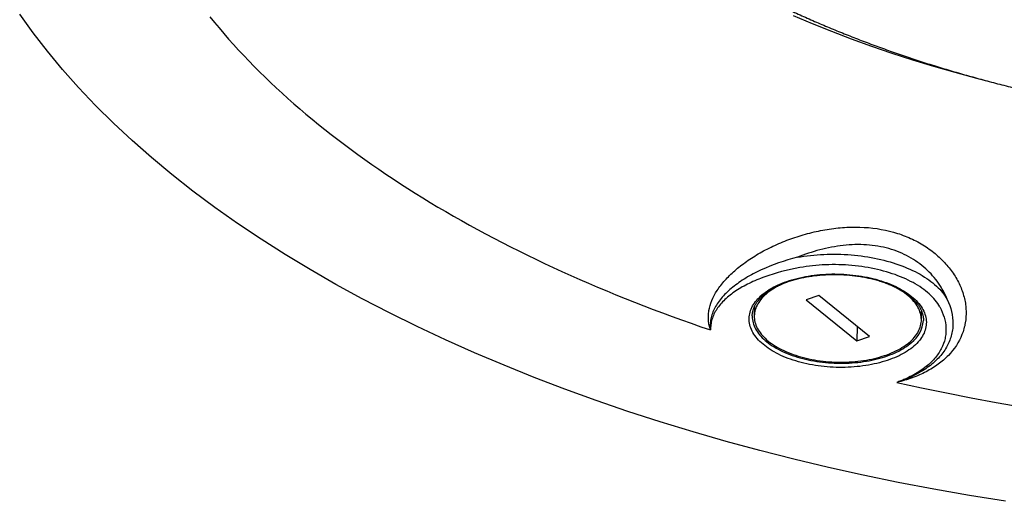
# Model space of a CAD drawing. Units: millimetres. Extents: x 998 to 5506, y 90 to 974.
# Drawn here: x 2745 to 2794, y 303 to 326 of the extents above; entities that cross this region are included whole.
import ezdxf

# ---------------------------------------------------------------- set-up
doc = ezdxf.new("R2010")
doc.units = ezdxf.units.MM

msp = doc.modelspace()

# ---------------------------------------------------------------- linework, layer by layer
at = {"color": 7, "linetype": 'Continuous', "lineweight": 25}
for p, q in [((2784.49, 312.854), (2783.865, 312.648)), ((2783.865, 312.648), (2786.358, 310.625)), ((2786.982, 310.831), (2784.49, 312.854)), ((2781.313, 312.314), (2781.3, 311.856)), ((2789.547, 311.623), (2789.56, 312.081)), ((2789.647, 311.62), (2789.647, 311.622)), ((2786.378, 311.322), (2786.358, 310.625)), ((2786.358, 310.625), (2786.982, 310.831))]:
    msp.add_line(p, q, dxfattribs=at)
at = {"color": 7, "linetype": 'Continuous', "lineweight": 25, "flags": 128}
for points in [[(2793.7, 302.703), (2791.923, 302.989), (2790.159, 303.299), (2788.409, 303.633), (2786.675, 303.991), (2784.957, 304.373), (2783.258, 304.777), (2781.577, 305.205), (2779.916, 305.655), (2778.277, 306.127), (2776.66, 306.622), (2775.066, 307.138), (2773.497, 307.675), (2771.954, 308.234), (2770.437, 308.812), (2768.948, 309.411), (2767.488, 310.03), (2766.058, 310.668), (2764.658, 311.325), (2763.29, 312.001), (2761.955, 312.694), (2760.654, 313.405), (2759.387, 314.133), (2758.155, 314.877), (2756.959, 315.637), (2755.8, 316.413), (2754.68, 317.204), (2753.597, 318.009), (2752.554, 318.828), (2751.551, 319.66), (2750.589, 320.505), (2749.668, 321.362), (2748.789, 322.231), (2747.953, 323.111), (2747.16, 324.001), (2746.41, 324.9), (2745.705, 325.809), (2745.044, 326.727)], [(2754.432, 326.607), (2754.657, 326.33), (2754.885, 326.055), (2755.119, 325.781), (2755.357, 325.508), (2755.6, 325.235), (2755.847, 324.964), (2756.099, 324.694), (2756.356, 324.426), (2756.617, 324.158), (2756.883, 323.891), (2757.154, 323.626), (2757.428, 323.362), (2757.708, 323.099), (2757.991, 322.838), (2758.28, 322.577), (2758.572, 322.318), (2758.869, 322.061), (2759.17, 321.804), (2759.476, 321.549), (2759.786, 321.296), (2760.1, 321.044), (2760.419, 320.793), (2760.742, 320.544), (2761.069, 320.296), (2761.4, 320.05), (2761.735, 319.805), (2762.074, 319.562), (2762.418, 319.32), (2762.765, 319.08), (2763.117, 318.842), (2763.473, 318.605), (2763.832, 318.37), (2764.196, 318.137), (2764.563, 317.905), (2764.934, 317.675), (2765.309, 317.446), (2765.688, 317.22), (2766.071, 316.995), (2766.458, 316.772), (2766.848, 316.55), (2767.242, 316.331), (2767.639, 316.113), (2768.041, 315.897), (2768.445, 315.683), (2768.854, 315.471), (2769.266, 315.261), (2769.681, 315.053), (2770.1, 314.846), (2770.522, 314.642), (2770.948, 314.44), (2771.377, 314.239), (2771.809, 314.041), (2772.244, 313.844), (2772.683, 313.65), (2773.125, 313.458), (2773.57, 313.268), (2774.019, 313.08), (2774.47, 312.894), (2774.924, 312.71), (2775.382, 312.528), (2775.842, 312.348), (2776.306, 312.171), (2776.772, 311.996), (2777.241, 311.823), (2777.713, 311.652), (2778.188, 311.483), (2778.665, 311.317), (2779.145, 311.153)], [(2783.223, 326.673), (2784.16, 326.276), (2785.116, 325.891), (2786.09, 325.52), (2787.081, 325.161), (2788.088, 324.816), (2789.112, 324.485), (2790.15, 324.167), (2791.203, 323.864), (2792.269, 323.575), (2792.773, 323.445)], [(2783.429, 314.739), (2783.587, 314.766), (2783.747, 314.791), (2783.908, 314.813), (2784.071, 314.832), (2784.235, 314.849), (2784.4, 314.863), (2784.566, 314.874), (2784.733, 314.883), (2784.901, 314.89), (2785.068, 314.893), (2785.237, 314.894), (2785.405, 314.892), (2785.573, 314.888), (2785.742, 314.881), (2785.91, 314.871), (2786.077, 314.859), (2786.244, 314.844), (2786.411, 314.826), (2786.576, 314.806), (2786.74, 314.783), (2786.903, 314.758), (2787.065, 314.73), (2787.226, 314.7), (2787.384, 314.667), (2787.541, 314.632), (2787.697, 314.594), (2787.85, 314.554), (2788.001, 314.512), (2788.149, 314.467), (2788.295, 314.42), (2788.439, 314.371), (2788.58, 314.319), (2788.718, 314.266), (2788.853, 314.21), (2788.985, 314.152), (2789.114, 314.092), (2789.24, 314.031), (2789.362, 313.967), (2789.48, 313.902), (2789.595, 313.835), (2789.706, 313.766), (2789.814, 313.695), (2789.917, 313.623), (2790.017, 313.55), (2790.112, 313.474), (2790.203, 313.398), (2790.29, 313.32), (2790.373, 313.241), (2790.451, 313.161), (2790.524, 313.08), (2790.593, 312.998), (2790.658, 312.914), (2790.717, 312.83), (2790.772, 312.745), (2790.822, 312.659)], [(2790.454, 312.292), (2790.405, 312.375), (2790.352, 312.457), (2790.293, 312.539), (2790.23, 312.619), (2790.163, 312.699), (2790.091, 312.777), (2790.014, 312.855), (2789.933, 312.931), (2789.848, 313.006), (2789.758, 313.079), (2789.664, 313.152), (2789.566, 313.222), (2789.464, 313.291), (2789.358, 313.359), (2789.248, 313.425), (2789.135, 313.489), (2789.018, 313.551), (2788.897, 313.611), (2788.773, 313.67), (2788.646, 313.726), (2788.516, 313.78), (2788.383, 313.833), (2788.247, 313.883), (2788.108, 313.931), (2787.967, 313.977), (2787.823, 314.02), (2787.677, 314.061), (2787.528, 314.1), (2787.378, 314.136), (2787.226, 314.17), (2787.072, 314.202), (2786.916, 314.231), (2786.759, 314.257), (2786.601, 314.281), (2786.441, 314.302), (2786.281, 314.321), (2786.119, 314.337), (2785.957, 314.35), (2785.795, 314.361), (2785.632, 314.369), (2785.469, 314.375), (2785.306, 314.377), (2785.143, 314.377), (2784.98, 314.375), (2784.818, 314.37), (2784.656, 314.362), (2784.495, 314.351), (2784.335, 314.338), (2784.176, 314.322), (2784.018, 314.304), (2783.861, 314.283), (2783.706, 314.259), (2783.553, 314.233)], [(2789.181, 310.359), (2789.103, 310.294), (2789.021, 310.231), (2788.934, 310.169), (2788.844, 310.109), (2788.749, 310.05), (2788.651, 309.994), (2788.549, 309.939), (2788.444, 309.886), (2788.335, 309.835), (2788.222, 309.786), (2788.106, 309.739), (2787.988, 309.695), (2787.866, 309.653), (2787.741, 309.612), (2787.614, 309.575), (2787.485, 309.539), (2787.352, 309.506), (2787.218, 309.476), (2787.082, 309.447), (2786.943, 309.422), (2786.803, 309.399), (2786.661, 309.378), (2786.518, 309.36), (2786.374, 309.345), (2786.228, 309.332), (2786.082, 309.322), (2785.935, 309.314), (2785.787, 309.309), (2785.639, 309.307), (2785.49, 309.308), (2785.342, 309.311), (2785.193, 309.316), (2785.045, 309.325), (2784.897, 309.336), (2784.75, 309.35), (2784.604, 309.366), (2784.459, 309.385), (2784.314, 309.406), (2784.171, 309.43), (2784.03, 309.457), (2783.89, 309.486), (2783.751, 309.517), (2783.615, 309.551), (2783.481, 309.587), (2783.349, 309.626), (2783.219, 309.667), (2783.092, 309.71), (2782.968, 309.755), (2782.846, 309.802), (2782.728, 309.852), (2782.612, 309.903), (2782.5, 309.957), (2782.391, 310.012), (2782.286, 310.07), (2782.184, 310.129), (2782.086, 310.19), (2781.992, 310.252), (2781.901, 310.316), (2781.815, 310.381), (2781.733, 310.448), (2781.655, 310.516), (2781.582, 310.586), (2781.513, 310.657), (2781.448, 310.728), (2781.389, 310.801), (2781.333, 310.875), (2781.283, 310.95), (2781.237, 311.025), (2781.196, 311.101), (2781.16, 311.178), (2781.129, 311.255), (2781.103, 311.332), (2781.081, 311.41), (2781.065, 311.488), (2781.054, 311.566), (2781.048, 311.645), (2781.047, 311.723), (2781.051, 311.801), (2781.06, 311.879), (2781.074, 311.956), (2781.093, 312.034), (2781.117, 312.11), (2781.146, 312.186), (2781.179, 312.262), (2781.218, 312.337), (2781.262, 312.411), (2781.31, 312.483), (2781.363, 312.555), (2781.421, 312.626), (2781.484, 312.696), (2781.551, 312.764), (2781.622, 312.832), (2781.698, 312.897), (2781.778, 312.961), (2781.862, 313.024), (2781.951, 313.085), (2782.043, 313.145), (2782.14, 313.202), (2782.24, 313.258), (2782.344, 313.312), (2782.451, 313.364), (2782.562, 313.413), (2782.676, 313.461), (2782.793, 313.507), (2782.913, 313.55), (2783.036, 313.592), (2783.162, 313.63), (2783.291, 313.667), (2783.422, 313.701), (2783.555, 313.733), (2783.69, 313.763), (2783.828, 313.789), (2783.967, 313.814), (2784.108, 313.836), (2784.25, 313.855), (2784.394, 313.872), (2784.539, 313.886), (2784.685, 313.897), (2784.832, 313.906), (2784.979, 313.912), (2785.127, 313.916), (2785.276, 313.917), (2785.424, 313.915), (2785.573, 313.911), (2785.721, 313.903), (2785.869, 313.894), (2786.017, 313.881), (2786.163, 313.866), (2786.309, 313.849), (2786.454, 313.829), (2786.598, 313.806), (2786.74, 313.781), (2786.881, 313.753), (2787.02, 313.723), (2787.158, 313.69), (2787.293, 313.655), (2787.426, 313.618), (2787.557, 313.578), (2787.685, 313.536), (2787.811, 313.492), (2787.934, 313.445), (2788.054, 313.397), (2788.171, 313.346), (2788.285, 313.294), (2788.396, 313.239), (2788.503, 313.183), (2788.606, 313.125), (2788.706, 313.065), (2788.802, 313.003), (2788.895, 312.94), (2788.983, 312.875), (2789.067, 312.809), (2789.147, 312.742), (2789.222, 312.673), (2789.294, 312.603), (2789.36, 312.531), (2789.423, 312.459), (2789.48, 312.386), (2789.533, 312.312), (2789.581, 312.237), (2789.625, 312.161), (2789.663, 312.085), (2789.697, 312.008), (2789.725, 311.93), (2789.749, 311.853), (2789.768, 311.775), (2789.782, 311.697), (2789.79, 311.618), (2789.794, 311.54), (2789.792, 311.462), (2789.786, 311.384), (2789.775, 311.306), (2789.758, 311.229), (2789.737, 311.152), (2789.71, 311.075), (2789.679, 310.999), (2789.642, 310.924), (2789.601, 310.85), (2789.555, 310.777), (2789.504, 310.704), (2789.449, 310.633), (2789.389, 310.562), (2789.324, 310.493), (2789.255, 310.426), (2789.181, 310.359)], [(2783.158, 313.6), (2783.054, 313.565), (2782.937, 313.522), (2782.823, 313.478), (2782.713, 313.431), (2782.605, 313.382), (2782.501, 313.331), (2782.401, 313.278), (2782.304, 313.223), (2782.212, 313.167), (2782.123, 313.108), (2782.038, 313.048), (2781.958, 312.987), (2781.881, 312.923), (2781.81, 312.859), (2781.742, 312.793), (2781.679, 312.725), (2781.621, 312.657), (2781.567, 312.587), (2781.518, 312.516), (2781.474, 312.445), (2781.435, 312.372), (2781.401, 312.299), (2781.371, 312.225), (2781.347, 312.15), (2781.328, 312.075), (2781.314, 311.999), (2781.304, 311.923), (2781.3, 311.847), (2781.301, 311.771), (2781.307, 311.695), (2781.318, 311.619), (2781.335, 311.542), (2781.356, 311.467), (2781.382, 311.391), (2781.413, 311.316), (2781.449, 311.242), (2781.49, 311.168), (2781.536, 311.094), (2781.587, 311.022), (2781.642, 310.95), (2781.702, 310.88), (2781.767, 310.81), (2781.836, 310.742), (2781.91, 310.675), (2781.988, 310.609), (2782.07, 310.544), (2782.156, 310.482), (2782.246, 310.42), (2782.34, 310.36), (2782.438, 310.302), (2782.54, 310.246), (2782.645, 310.191), (2782.754, 310.139), (2782.866, 310.088), (2782.981, 310.04), (2783.099, 309.993), (2783.22, 309.949), (2783.344, 309.907), (2783.47, 309.867), (2783.599, 309.829), (2783.73, 309.794), (2783.863, 309.761), (2783.998, 309.731), (2784.134, 309.703), (2784.272, 309.678), (2784.412, 309.655), (2784.553, 309.635), (2784.695, 309.617), (2784.838, 309.602), (2784.982, 309.589), (2785.126, 309.58), (2785.27, 309.572), (2785.415, 309.568), (2785.56, 309.566), (2785.704, 309.567), (2785.848, 309.571), (2785.992, 309.577), (2786.135, 309.586), (2786.277, 309.597), (2786.418, 309.612), (2786.558, 309.628), (2786.697, 309.648), (2786.833, 309.67), (2786.969, 309.694), (2787.102, 309.721), (2787.233, 309.751), (2787.362, 309.783), (2787.488, 309.817), (2787.613, 309.854), (2787.734, 309.893), (2787.852, 309.935), (2787.968, 309.978), (2788.08, 310.024), (2788.189, 310.072), (2788.295, 310.122), (2788.397, 310.174), (2788.495, 310.228), (2788.59, 310.283), (2788.681, 310.341), (2788.768, 310.4), (2788.85, 310.461), (2788.929, 310.524), (2789.003, 310.588), (2789.072, 310.653), (2789.138, 310.72), (2789.198, 310.788), (2789.254, 310.857), (2789.305, 310.927), (2789.352, 310.998), (2789.394, 311.07), (2789.43, 311.143), (2789.462, 311.217), (2789.489, 311.291), (2789.511, 311.366), (2789.528, 311.442), (2789.539, 311.517), (2789.546, 311.593), (2789.548, 311.67), (2789.544, 311.746), (2789.535, 311.822), (2789.522, 311.898), (2789.503, 311.974), (2789.479, 312.05), (2789.451, 312.125), (2789.417, 312.2), (2789.378, 312.274), (2789.335, 312.348), (2789.287, 312.421), (2789.234, 312.493), (2789.176, 312.564), (2789.114, 312.634), (2789.047, 312.703), (2788.975, 312.771), (2788.9, 312.837), (2788.82, 312.902), (2788.735, 312.966), (2788.647, 313.028), (2788.555, 313.089), (2788.459, 313.148), (2788.359, 313.205), (2788.255, 313.26), (2788.148, 313.314), (2788.148, 313.314)], [(2781.201, 311.858), (2781.2, 311.821), (2781.203, 311.743), (2781.211, 311.666), (2781.224, 311.589), (2781.242, 311.512), (2781.265, 311.435), (2781.293, 311.359), (2781.326, 311.283), (2781.364, 311.208), (2781.407, 311.133), (2781.455, 311.059), (2781.508, 310.986), (2781.565, 310.914), (2781.627, 310.842), (2781.693, 310.772), (2781.764, 310.703), (2781.84, 310.636), (2781.92, 310.569), (2782.004, 310.504), (2782.092, 310.441), (2782.184, 310.379), (2782.28, 310.318), (2782.38, 310.26), (2782.483, 310.203), (2782.59, 310.148), (2782.7, 310.095), (2782.814, 310.044), (2782.931, 309.995), (2783.051, 309.948), (2783.173, 309.903), (2783.299, 309.861), (2783.427, 309.82), (2783.557, 309.782), (2783.69, 309.747), (2783.825, 309.713), (2783.961, 309.683), (2784.1, 309.654), (2784.24, 309.629), (2784.381, 309.605), (2784.524, 309.585), (2784.667, 309.567), (2784.812, 309.551), (2784.958, 309.538), (2785.104, 309.528), (2785.25, 309.521), (2785.396, 309.516), (2785.543, 309.514), (2785.69, 309.514), (2785.836, 309.517), (2785.981, 309.523), (2786.126, 309.532), (2786.27, 309.543), (2786.414, 309.557), (2786.555, 309.573), (2786.696, 309.593), (2786.835, 309.614), (2786.972, 309.638), (2787.108, 309.665), (2787.241, 309.695), (2787.372, 309.726), (2787.501, 309.76), (2787.628, 309.797), (2787.751, 309.836), (2787.872, 309.877), (2787.99, 309.921), (2788.105, 309.966), (2788.217, 310.014), (2788.325, 310.064), (2788.43, 310.116), (2788.531, 310.169), (2788.629, 310.225), (2788.722, 310.283), (2788.812, 310.342), (2788.897, 310.403), (2788.979, 310.466), (2789.056, 310.53)]]:
    msp.add_lwpolyline(points, dxfattribs=at)
at = {"color": 7, "linetype": 'Continuous', "lineweight": 25}
for centre, radius, start, end in [((2785.99, 308.838), 4.969, 64.2582, 68.8956), ((2788.135, 311.735), 1.516, 307.3754, 355.6672), ((2813.273, 419.891), 114.082, 257.37352, 277.45052)]:
    msp.add_arc(centre, radius, start, end, dxfattribs=at)
for points, knots in [([(2766.714, 344.974), (2766.714, 344.974), (2766.723, 344.888), (2766.746, 344.716), (2766.783, 344.458), (2766.824, 344.201), (2766.871, 343.944), (2766.921, 343.687), (2766.976, 343.431), (2767.036, 343.174), (2767.101, 342.918), (2767.17, 342.662), (2767.243, 342.406), (2767.321, 342.151), (2767.404, 341.895), (2767.491, 341.641), (2767.583, 341.386), (2767.679, 341.132), (2767.78, 340.878), (2767.886, 340.625), (2767.996, 340.372), (2768.111, 340.12), (2768.231, 339.868), (2768.355, 339.617), (2768.483, 339.367), (2768.616, 339.117), (2768.754, 338.867), (2768.896, 338.619), (2769.043, 338.371), (2769.195, 338.124), (2769.35, 337.878), (2769.511, 337.632), (2769.676, 337.388), (2769.845, 337.144), (2770.019, 336.901), (2770.198, 336.66), (2770.38, 336.419), (2770.567, 336.179), (2770.759, 335.941), (2770.955, 335.703), (2771.155, 335.467), (2771.36, 335.232), (2771.569, 334.998), (2771.782, 334.765), (2771.999, 334.534), (2772.22, 334.304), (2772.446, 334.075), (2772.676, 333.848), (2772.91, 333.622), (2773.148, 333.397), (2773.389, 333.174), (2773.635, 332.953), (2773.885, 332.733), (2774.139, 332.515), (2774.396, 332.298), (2774.658, 332.082), (2774.923, 331.869), (2775.192, 331.657), (2775.465, 331.446), (2775.741, 331.238), (2776.021, 331.031), (2776.305, 330.826), (2776.592, 330.622), (2776.882, 330.42), (2777.177, 330.22), (2777.474, 330.022), (2777.775, 329.826), (2778.08, 329.631), (2778.387, 329.439), (2778.699, 329.248), (2779.013, 329.059), (2779.33, 328.872), (2779.651, 328.687), (2779.975, 328.504), (2780.302, 328.322), (2780.632, 328.143), (2780.965, 327.965), (2781.301, 327.79), (2781.64, 327.616), (2781.982, 327.445), (2782.327, 327.275), (2782.675, 327.108), (2783.026, 326.943), (2783.379, 326.779), (2783.735, 326.618), (2784.094, 326.458), (2784.455, 326.301), (2784.819, 326.146), (2785.186, 325.993), (2785.555, 325.842), (2785.927, 325.693), (2786.301, 325.546), (2786.678, 325.401), (2787.057, 325.259), (2787.438, 325.119), (2787.822, 324.98), (2788.208, 324.844), (2788.596, 324.71), (2788.986, 324.579), (2789.379, 324.449), (2789.774, 324.322), (2790.171, 324.197), (2790.569, 324.074), (2790.97, 323.953), (2791.373, 323.835), (2791.778, 323.719), (2792.185, 323.605), (2792.593, 323.493), (2793.004, 323.383), (2793.416, 323.276), (2793.829, 323.171), (2794.245, 323.069), (2794.662, 322.969), (2795.081, 322.871), (2795.501, 322.775), (2795.923, 322.682), (2796.347, 322.591), (2796.771, 322.502), (2797.198, 322.416), (2797.625, 322.331), (2798.054, 322.25), (2798.484, 322.171), (2798.908, 322.095), (2799.221, 322.041), (2799.389, 322.012), (2799.421, 322.007)], [0, 0, 0, 0, 0.000034, 0.007769, 0.015512, 0.023263, 0.031025, 0.038796, 0.04658, 0.054375, 0.062183, 0.070005, 0.077841, 0.085692, 0.093559, 0.101441, 0.10934, 0.117256, 0.125188, 0.133139, 0.141107, 0.149092, 0.157096, 0.165118, 0.173158, 0.181215, 0.189291, 0.197384, 0.205495, 0.213623, 0.221768, 0.22993, 0.238108, 0.246301, 0.25451, 0.262733, 0.270971, 0.279223, 0.287488, 0.295765, 0.304054, 0.312355, 0.320666, 0.328988, 0.337319, 0.345659, 0.354008, 0.362364, 0.370728, 0.379098, 0.387474, 0.395856, 0.404243, 0.412634, 0.42103, 0.429429, 0.437831, 0.446236, 0.454643, 0.463052, 0.471463, 0.479875, 0.488288, 0.496701, 0.505115, 0.513529, 0.521943, 0.530356, 0.538769, 0.547181, 0.555591, 0.564001, 0.572409, 0.580816, 0.589222, 0.597625, 0.606027, 0.614427, 0.622826, 0.631222, 0.639616, 0.648008, 0.656398, 0.664785, 0.673171, 0.681554, 0.689935, 0.698314, 0.706691, 0.715065, 0.723437, 0.731807, 0.740174, 0.74854, 0.756903, 0.765264, 0.773622, 0.781979, 0.790333, 0.798686, 0.807036, 0.815384, 0.823731, 0.832075, 0.840417, 0.848758, 0.857096, 0.865433, 0.873768, 0.882102, 0.890433, 0.898763, 0.907092, 0.915418, 0.923744, 0.932067, 0.94039, 0.948711, 0.95703, 0.965348, 0.973665, 0.981981, 0.990296, 0.998171, 1, 1, 1, 1]), ([(2779.145, 311.153), (2779.132, 311.191), (2779.119, 311.23), (2779.096, 311.307), (2779.086, 311.346), (2779.06, 311.463), (2779.036, 311.62), (2779.032, 311.781), (2779.039, 311.944), (2779.048, 312.026), (2779.118, 312.439), (2779.255, 312.769), (2779.526, 313.187), (2779.586, 313.271), (2779.714, 313.437), (2779.782, 313.519), (2780, 313.763), (2780.161, 313.923), (2780.428, 314.157), (2780.521, 314.234), (2780.716, 314.387), (2780.818, 314.462), (2781.132, 314.683), (2781.352, 314.823), (2781.817, 315.087), (2782.06, 315.212), (2782.442, 315.387), (2782.573, 315.444), (2782.837, 315.552), (2782.971, 315.603), (2783.375, 315.748), (2783.65, 315.834), (2784.071, 315.947), (2784.213, 315.982), (2784.5, 316.045), (2784.644, 316.073), (2785.077, 316.148), (2785.365, 316.185), (2785.941, 316.228), (2786.23, 316.235), (2787.092, 316.209), (2787.642, 316.128), (2788.3, 315.943), (2788.43, 315.902), (2788.683, 315.812), (2788.806, 315.764), (2789.169, 315.607), (2789.398, 315.488), (2789.725, 315.289), (2789.832, 315.218), (2790.036, 315.073), (2790.134, 314.998), (2790.416, 314.764), (2790.588, 314.599), (2790.822, 314.338), (2790.896, 314.249), (2791.037, 314.066), (2791.103, 313.973), (2791.287, 313.688), (2791.391, 313.495), (2791.561, 313.103), (2791.627, 312.904), (2791.697, 312.602), (2791.715, 312.5), (2791.742, 312.298), (2791.75, 312.197), (2791.76, 311.897), (2791.747, 311.699), (2791.697, 311.406), (2791.675, 311.309), (2791.621, 311.117), (2791.589, 311.021), (2791.405, 310.554), (2791.181, 310.21), (2790.804, 309.82), (2790.724, 309.744), (2790.557, 309.599), (2790.469, 309.529), (2790.194, 309.329), (2789.995, 309.207), (2789.566, 308.984), (2789.335, 308.883), (2788.972, 308.751), (2788.849, 308.71), (2788.659, 308.653), (2788.595, 308.635), (2788.466, 308.601), (2788.401, 308.584), (2788.335, 308.568)], [0, 0, 0, 0, 0.007813, 0.007813, 0.015625, 0.015625, 0.03125, 0.046875, 0.046875, 0.0625, 0.0625, 0.125, 0.125, 0.140625, 0.140625, 0.15625, 0.15625, 0.1875, 0.1875, 0.203125, 0.203125, 0.21875, 0.21875, 0.25, 0.25, 0.28125, 0.28125, 0.296875, 0.296875, 0.3125, 0.3125, 0.34375, 0.34375, 0.359375, 0.359375, 0.375, 0.375, 0.40625, 0.40625, 0.4375, 0.4375, 0.5, 0.5, 0.515625, 0.515625, 0.53125, 0.53125, 0.5625, 0.5625, 0.578125, 0.578125, 0.59375, 0.59375, 0.625, 0.625, 0.640625, 0.640625, 0.65625, 0.65625, 0.6875, 0.6875, 0.71875, 0.71875, 0.734375, 0.734375, 0.75, 0.75, 0.78125, 0.78125, 0.796875, 0.796875, 0.8125, 0.8125, 0.875, 0.875, 0.890625, 0.890625, 0.90625, 0.90625, 0.9375, 0.9375, 0.96875, 0.96875, 0.984375, 0.984375, 0.992188, 0.992188, 1, 1, 1, 1]), ([(2790.822, 312.659), (2790.77, 312.796), (2790.708, 312.931), (2790.566, 313.199), (2790.485, 313.331), (2790.218, 313.716), (2790.007, 313.957), (2789.519, 314.397), (2789.237, 314.598), (2788.781, 314.849), (2788.622, 314.924), (2788.292, 315.059), (2788.119, 315.118), (2787.59, 315.267), (2787.224, 315.328), (2786.656, 315.366), (2786.463, 315.369), (2786.076, 315.359), (2785.882, 315.345), (2785.497, 315.302), (2785.304, 315.273), (2784.919, 315.2), (2784.726, 315.156), (2784.155, 315.006), (2783.786, 314.883), (2783.429, 314.739)], [0, 0, 0, 0, 0.0625, 0.0625, 0.125, 0.125, 0.25, 0.25, 0.375, 0.375, 0.4375, 0.4375, 0.5, 0.5, 0.625, 0.625, 0.6875, 0.6875, 0.75, 0.75, 0.8125, 0.8125, 0.875, 0.875, 1, 1, 1, 1]), ([(2783.429, 314.739), (2782.784, 314.577), (2782.191, 314.369), (2781.512, 314.056), (2781.379, 313.991), (2781.123, 313.855), (2781, 313.786), (2780.647, 313.572), (2780.431, 313.422), (2780.139, 313.186), (2780.047, 313.106), (2779.874, 312.941), (2779.793, 312.856), (2779.57, 312.6), (2779.448, 312.424), (2779.26, 312.066), (2779.195, 311.884), (2779.142, 311.609), (2779.132, 311.518), (2779.129, 311.381), (2779.129, 311.335), (2779.135, 311.244), (2779.139, 311.197), (2779.145, 311.153)], [0, 0, 0, 0, 0.25, 0.25, 0.3125, 0.3125, 0.375, 0.375, 0.5, 0.5, 0.5625, 0.5625, 0.625, 0.625, 0.75, 0.75, 0.875, 0.875, 0.9375, 0.9375, 0.96875, 0.96875, 1, 1, 1, 1]), ([(2783.553, 314.233), (2782.931, 314.121), (2782.351, 313.968), (2781.681, 313.726), (2781.549, 313.675), (2781.294, 313.568), (2781.171, 313.513), (2780.816, 313.339), (2780.596, 313.215), (2780.294, 313.015), (2780.198, 312.946), (2780.016, 312.803), (2779.931, 312.73), (2779.693, 312.504), (2779.558, 312.346), (2779.343, 312.018), (2779.263, 311.849), (2779.186, 311.59), (2779.167, 311.503), (2779.151, 311.372), (2779.147, 311.328), (2779.143, 311.24), (2779.144, 311.196), (2779.145, 311.153)], [0, 0, 0, 0, 0.25, 0.25, 0.3125, 0.3125, 0.375, 0.375, 0.5, 0.5, 0.5625, 0.5625, 0.625, 0.625, 0.75, 0.75, 0.875, 0.875, 0.9375, 0.9375, 0.96875, 0.96875, 1, 1, 1, 1]), ([(2781.201, 311.858), (2781.202, 311.876), (2781.203, 311.918), (2781.211, 311.982), (2781.223, 312.051), (2781.24, 312.12), (2781.261, 312.188), (2781.286, 312.255), (2781.316, 312.322), (2781.351, 312.389), (2781.389, 312.454), (2781.432, 312.519), (2781.479, 312.583), (2781.53, 312.647), (2781.585, 312.709), (2781.644, 312.771), (2781.707, 312.831), (2781.774, 312.89), (2781.845, 312.949), (2781.92, 313.006), (2781.998, 313.062), (2782.08, 313.116), (2782.166, 313.169), (2782.255, 313.221), (2782.348, 313.271), (2782.444, 313.32), (2782.543, 313.367), (2782.645, 313.413), (2782.751, 313.456), (2782.859, 313.498), (2782.97, 313.538), (2783.084, 313.576), (2783.201, 313.612), (2783.319, 313.646), (2783.44, 313.678), (2783.564, 313.708), (2783.689, 313.736), (2783.816, 313.762), (2783.945, 313.785), (2784.076, 313.807), (2784.208, 313.826), (2784.342, 313.842), (2784.476, 313.857), (2784.612, 313.869), (2784.749, 313.879), (2784.886, 313.886), (2785.024, 313.891), (2785.162, 313.894), (2785.301, 313.895), (2785.44, 313.893), (2785.579, 313.888), (2785.717, 313.882), (2785.856, 313.872), (2785.993, 313.861), (2786.131, 313.847), (2786.267, 313.831), (2786.403, 313.813), (2786.537, 313.792), (2786.67, 313.77), (2786.802, 313.745), (2786.932, 313.717), (2787.061, 313.688), (2787.188, 313.657), (2787.313, 313.623), (2787.436, 313.587), (2787.556, 313.55), (2787.675, 313.51), (2787.791, 313.469), (2787.904, 313.425), (2788.014, 313.38), (2788.122, 313.334), (2788.227, 313.285), (2788.329, 313.235), (2788.427, 313.183), (2788.522, 313.13), (2788.614, 313.076), (2788.703, 313.02), (2788.787, 312.963), (2788.869, 312.904), (2788.946, 312.845), (2789.02, 312.784), (2789.09, 312.723), (2789.156, 312.661), (2789.217, 312.597), (2789.275, 312.533), (2789.329, 312.469), (2789.379, 312.404), (2789.425, 312.338), (2789.466, 312.272), (2789.503, 312.205), (2789.537, 312.138), (2789.565, 312.07), (2789.59, 312.002), (2789.611, 311.934), (2789.627, 311.865), (2789.638, 311.796), (2789.645, 311.727), (2789.648, 311.669), (2789.647, 311.634), (2789.647, 311.621)], [0, 0, 0, 0, 0.008499, 0.019362, 0.030207, 0.041017, 0.051778, 0.062483, 0.073127, 0.08371, 0.094236, 0.104711, 0.11514, 0.125531, 0.13589, 0.146223, 0.156536, 0.166834, 0.17712, 0.187399, 0.197673, 0.207945, 0.218217, 0.228489, 0.238762, 0.249039, 0.259319, 0.269603, 0.279891, 0.290184, 0.300481, 0.310783, 0.32109, 0.3314, 0.341715, 0.352035, 0.362357, 0.372684, 0.383014, 0.393347, 0.403682, 0.414021, 0.424361, 0.434704, 0.445048, 0.455394, 0.465741, 0.476089, 0.486438, 0.496787, 0.507137, 0.517486, 0.527836, 0.538184, 0.548532, 0.558878, 0.569224, 0.579567, 0.589909, 0.600248, 0.610586, 0.62092, 0.631251, 0.64158, 0.651904, 0.662225, 0.672542, 0.682855, 0.693163, 0.703466, 0.713765, 0.724059, 0.734348, 0.744631, 0.75491, 0.765185, 0.775455, 0.785721, 0.795985, 0.806246, 0.816507, 0.826769, 0.837034, 0.847304, 0.857583, 0.867874, 0.878181, 0.888511, 0.898868, 0.909259, 0.91969, 0.930169, 0.940702, 0.951293, 0.961946, 0.972659, 0.983428, 0.994244, 1, 1, 1, 1]), ([(2790.822, 312.659), (2791.016, 312.261), (2791.11, 311.86), (2791.104, 311.358), (2791.097, 311.257), (2791.069, 311.058), (2791.048, 310.96), (2790.968, 310.669), (2790.89, 310.481), (2790.732, 310.207), (2790.673, 310.117), (2790.542, 309.94), (2790.469, 309.853), (2790.232, 309.601), (2790.049, 309.442), (2789.633, 309.148), (2789.402, 309.013), (2789.024, 308.83), (2788.892, 308.773), (2788.688, 308.692), (2788.619, 308.666), (2788.479, 308.615), (2788.406, 308.591), (2788.335, 308.568)], [0, 0, 0, 0, 0.25, 0.25, 0.3125, 0.3125, 0.375, 0.375, 0.5, 0.5, 0.5625, 0.5625, 0.625, 0.625, 0.75, 0.75, 0.875, 0.875, 0.9375, 0.9375, 0.96875, 0.96875, 1, 1, 1, 1]), ([(2790.454, 312.292), (2790.642, 311.952), (2790.745, 311.607), (2790.765, 311.171), (2790.763, 311.083), (2790.748, 310.909), (2790.735, 310.823), (2790.678, 310.565), (2790.617, 310.397), (2790.489, 310.148), (2790.439, 310.066), (2790.328, 309.903), (2790.266, 309.823), (2790.062, 309.588), (2789.9, 309.437), (2789.529, 309.153), (2789.319, 309.02), (2788.973, 308.837), (2788.852, 308.779), (2788.663, 308.696), (2788.599, 308.67), (2788.469, 308.618), (2788.402, 308.592), (2788.335, 308.568)], [0, 0, 0, 0, 0.25, 0.25, 0.3125, 0.3125, 0.375, 0.375, 0.5, 0.5, 0.5625, 0.5625, 0.625, 0.625, 0.75, 0.75, 0.875, 0.875, 0.9375, 0.9375, 0.96875, 0.96875, 1, 1, 1, 1])]:
    msp.add_open_spline(points, degree=3, knots=knots, dxfattribs=at)

doc.saveas('drawing.dxf')
